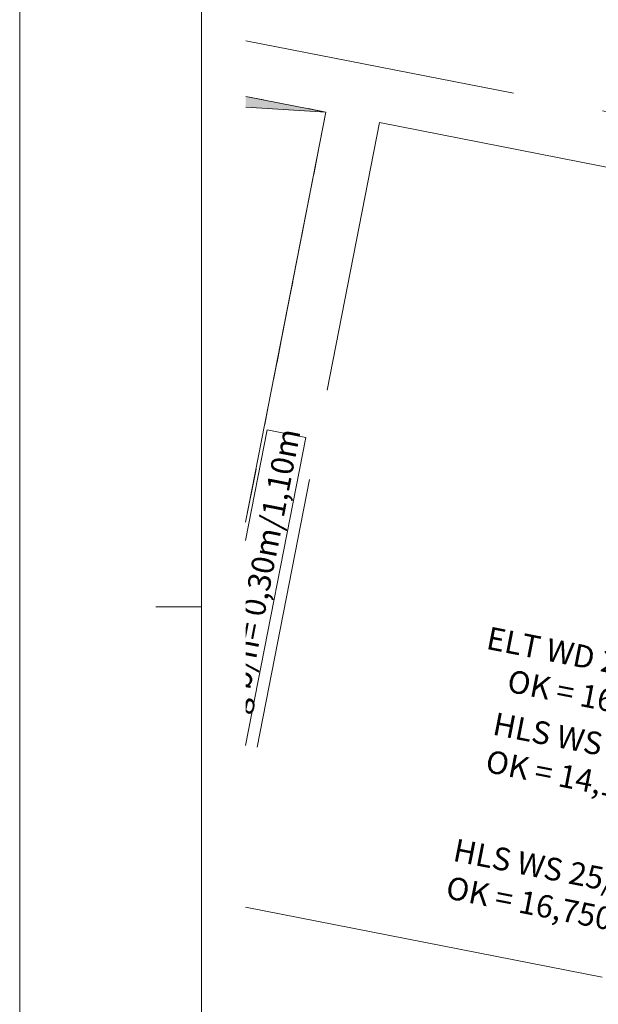
# Model space of a CAD drawing. Extents: x 0 to 69, y 0 to 49.5.
# Drawn here: x 0 to 3.2, y 27.5 to 32.9 of the extents above; entities that cross this region are included whole.
import ezdxf
from ezdxf.xclip import XClip

# ---------------------------------------------------------------- set-up
doc = ezdxf.new("R2010")
doc.units = 0
doc.header["$MEASUREMENT"] = 0
doc.header["$XCLIPFRAME"] = 0
for name, pattern in [('03 Strichlinie weit', [0.5275, 0.3175, -0.21]), ('Punktlinie 1', [0.0125, 0, -0.0125]), ('Raster', [0.2, 0.1, -0.05, 0, -0.05]), ('Untersicht', [0.1, 0.075, -0.025])]:
    doc.linetypes.add(name, pattern=pattern)
for name, color, linetype in [('95 L5 Ausführungsplanung Beschriftung Aussparungen', 7, 'Continuous'), ('95 L5 Ausführungsplanung Beschriftung.allgemein', 7, 'Continuous'), ('Neubau_00 Achsraster', 7, 'Continuous'), ('Neubau_20 Decke', 7, 'Continuous'), ('Neubau_20 Träger', 7, 'Continuous'), ('Neubau_95 L5 Ausführungsplanung Beschriftung.allgemein', 7, 'Continuous'), ('Neubau_95 L5 Ausführungsplanung Beschriftung.roh', 7, 'Continuous')]:
    doc.layers.add(name, color=color, linetype=linetype)
doc.styles.add('ERSTELLTER_STIL_2', font='arial.ttf')
doc.styles.add('ERSTELLTER_STIL_6', font='ARIALN.TTF')

# ---------------------------------------------------------------- blocks, each defined once
blk = doc.blocks.new('Planrahmen 27[1]', base_point=(68.95, 0))
at = {"color": 7, "linetype": 'Continuous', "lineweight": 13, "ltscale": 20}
for p, q in [((0, 0), (0, 49.55)), ((1, 0.25), (1, 49.3)), ((1, 29.7), (0.75, 29.7))]:
    blk.add_line(p, q, dxfattribs=at)
blk = doc.blocks.new('Zeichnung_4_1', base_point=(-131.4873, 7.4552))
at = {"layer": 'Neubau_95 L5 Ausführungsplanung Beschriftung.roh', "linetype": 'Continuous', "lineweight": 0, "true_color": 0x262626}
blk.add_hatch(color=250, dxfattribs=at).paths.add_polyline_path([(1.2443, 32.4464), (1.6854, 32.4197), (1.2443, 32.5062)])
at = {"layer": 'Neubau_00 Achsraster', "color": 5, "linetype": 'Raster', "lineweight": 18, "ltscale": 20}
blk.add_line((1.2428, 28.0483), (16.9527, 24.9704), dxfattribs=at)
at = {"layer": 'Neubau_20 Decke', "color": 7, "linetype": 'Continuous', "lineweight": 13, "ltscale": 20, "flags": 128}
blk.add_lwpolyline([(1.2443, 32.5062), (1.6854, 32.4197), (1.2435, 30.1641)], dxfattribs=at)
at = {"layer": 'Neubau_20 Decke', "color": 7, "linetype": 'Punktlinie 1', "lineweight": 13, "ltscale": 20, "flags": 128}
blk.add_lwpolyline([(1.2443, 32.5062), (1.6854, 32.4197), (1.2435, 30.1641)], dxfattribs=at)
at = {"layer": 'Neubau_20 Träger', "color": 7, "linetype": 'Untersicht', "lineweight": 18, "ltscale": 20}
for p, q in [((1.2444, 32.8118), (4.0509, 32.262)), ((1.2443, 32.5062), (1.6854, 32.4197)), ((1.6854, 32.4197), (1.2435, 30.1641)), ((1.9798, 32.362), (1.243, 28.601)), ((1.9798, 32.362), (3.9932, 31.9676))]:
    blk.add_line(p, q, dxfattribs=at)
at = {"layer": 'Neubau_95 L5 Ausführungsplanung Beschriftung.allgemein', "color": 7, "linetype": 'Continuous', "lineweight": 13, "ltscale": 20}
for p, q in [((1.3627, 30.6724), (1.2435, 30.0636)), ((1.5751, 30.6308), (1.3627, 30.6724)), ((1.2431, 28.936), (1.5751, 30.6308))]:
    blk.add_line(p, q, dxfattribs=at)
at = {"layer": 'Neubau_95 L5 Ausführungsplanung Beschriftung.roh', "color": 7, "linetype": '03 Strichlinie weit', "lineweight": 13, "ltscale": 20, "flags": 128}
blk.add_lwpolyline([(1.2443, 32.5062), (1.6854, 32.4197), (1.2443, 32.4464)], dxfattribs=at)
at = {"layer": '95 L5 Ausführungsplanung Beschriftung Aussparungen', "color": 6, "linetype": 'Continuous', "lineweight": 18, "insert": (3.6182, 29.2192), "char_height": 0.125, "attachment_point": 6, "rotation": 348.9152, "line_spacing_factor": 1.004805, "style": 'ERSTELLTER_STIL_6'}
blk.add_mtext('\\A1;{\\pqr;\\fArial Narrow|b0|i0|c0|p0;\\W1.000000;ELT\\fArial Narrow|b0|i0|c0|p0;\\W1.000000; WD\\fArial|b0|i0|c0|p0;\\H1.029412x;\\W1.000000; \\fArial Narrow|b0|i0|c0|p0;\\H0.971429x;\\W1.000000;26\\fArial Narrow|b0|i0|c0|p0;\\W1.000000;/\\fArial Narrow|b0|i0|c0|p0;\\W1.000000;15\\P\\pqr;\\fArial Narrow|b0|i0|c0|p0;\\W1.000000;OK\\fArial Narrow|b0|i0|c0|p0;\\W1.000000; = \\fArial Narrow|b0|i0|c0|p0;\\W1.000000;16,970}', dxfattribs=at)
at = {"layer": '95 L5 Ausführungsplanung Beschriftung Aussparungen', "color": 94, "linetype": 'Continuous', "lineweight": 18, "true_color": 0x00a800, "char_height": 0.125, "attachment_point": 4, "rotation": 348.9149, "line_spacing_factor": 1.004805, "style": 'ERSTELLTER_STIL_6'}
for s, insert in [('\\A1;{\\pql;\\fArial Narrow|b0|i0|c0|p0;\\W1.000000;HLS\\fArial Narrow|b0|i0|c0|p0;\\W1.000000; \\fArial Narrow|b0|i0|c0|p0;\\W1.000000;WS\\fArial|b0|i0|c0|p0;\\H1.029412x;\\W1.000000; \\fArial Narrow|b0|i0|c0|p0;\\H0.971429x;\\W1.000000;99\\fArial Narrow|b0|i0|c0|p0;\\W1.000000;/\\fArial Narrow|b0|i0|c0|p0;\\W1.000000;89\\fArial Narrow|b0|i0|c0|p0;\\W1.000000;/\\fArial Narrow|b0|i0|c0|p0;\\W1.000000;15\\P\\pql;\\fArial Narrow|b0|i0|c0|p0;\\W1.000000;OK = \\fArial Narrow|b0|i0|c0|p0;\\W1.000000;14,190}', (2.5882, 28.9564)), ('\\A1;{\\pql;\\fArial Narrow|b0|i0|c0|p0;\\W1.000000;HLS\\fArial Narrow|b0|i0|c0|p0;\\W1.000000; \\fArial Narrow|b0|i0|c0|p0;\\W1.000000;WS\\fArial|b0|i0|c0|p0;\\H1.029412x;\\W1.000000; \\fArial Narrow|b0|i0|c0|p0;\\H0.971429x;\\W1.000000;25\\fArial Narrow|b0|i0|c0|p0;\\W1.000000;/\\fArial Narrow|b0|i0|c0|p0;\\W1.000000;256\\fArial Narrow|b0|i0|c0|p0;\\W1.000000;/\\fArial Narrow|b0|i0|c0|p0;\\W1.000000;15\\P\\pql;\\fArial Narrow|b0|i0|c0|p0;\\W1.000000;OK = \\fArial Narrow|b0|i0|c0|p0;\\W1.000000;16,750}', (2.3701, 28.262))]:
    blk.add_mtext(s, dxfattribs=dict(at, insert=insert))
at = {"layer": '95 L5 Ausführungsplanung Beschriftung.allgemein', "color": 7, "linetype": 'Continuous', "lineweight": 13, "insert": (1.271, 29.5848), "char_height": 0.125, "attachment_point": 5, "rotation": 78.915, "style": 'ERSTELLTER_STIL_2'}
blk.add_mtext('\\A1;{\\pqc;\\fArial|b0|i0|c0|p0;\\W1.000000;Unterzug b/h= 0,\\fArial|b0|i0|c0|p0;\\W1.000000;3\\fArial|b0|i0|c0|p0;\\W1.000000;0m/1,\\fArial|b0|i0|c0|p0;\\W1.000000;1\\fArial|b0|i0|c0|p0;\\W1.000000;0m}', dxfattribs=at)

msp = doc.modelspace()

# ---------------------------------------------------------------- block references
at = {"color": 7, "linetype": 'Continuous', "lineweight": 18, "ltscale": 20}
msp.add_blockref('Planrahmen 27[1]', (68.95, 0), dxfattribs=at)

# ---------------------------------------------------------------- next in the draw order: block references
at = {"color": 7, "linetype": 'Continuous', "lineweight": 13, "ltscale": 20}
ref = msp.add_blockref('Zeichnung_4_1', (-131.4873, 7.4552), dxfattribs=at)
XClip(ref).set_block_clipping_path([(1.2334166794, 0.5), (59.4499999983, 0.5), (59.4499996667, 49.0499990053), (1.2499150564, 49.0499927467)])

doc.saveas('drawing.dxf')
